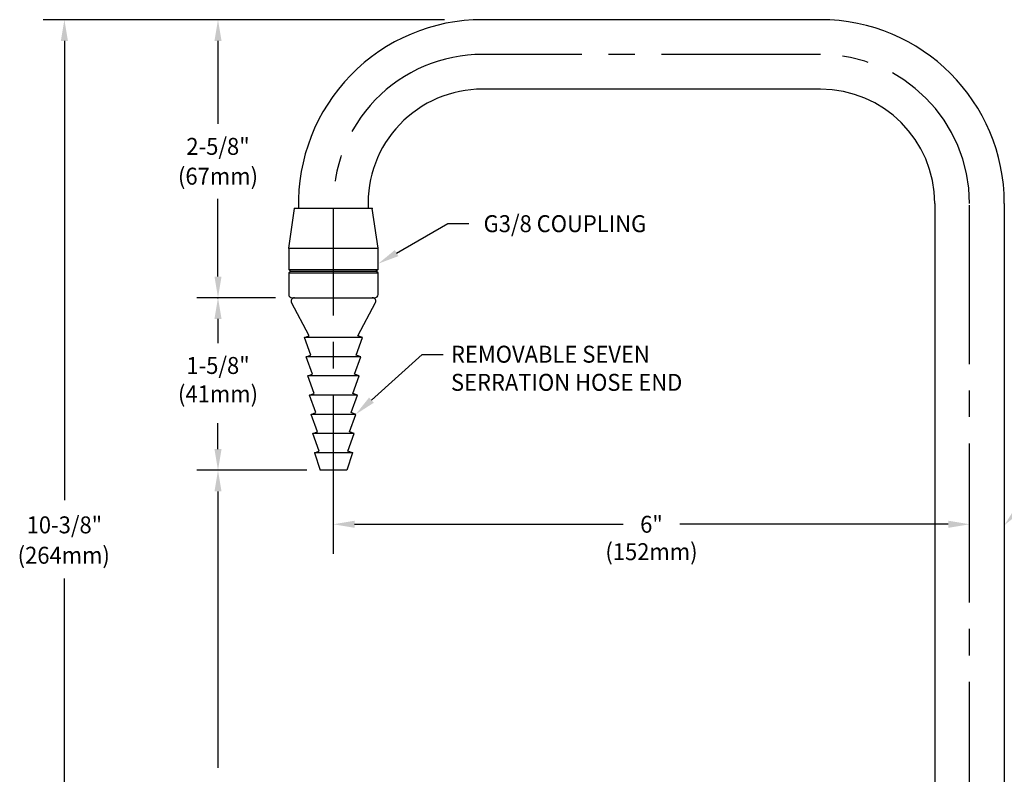
# Model space of a CAD drawing. Extents: x 1.5 to 16.8, y 0.7 to 20.8.
# Drawn here: x 1.6 to 10.9, y 9.8 to 17 of the extents above; entities that cross this region are included whole.
import ezdxf
from ezdxf.enums import TextEntityAlignment as Align

# ---------------------------------------------------------------- set-up
doc = ezdxf.new("R2010")
doc.units = 0
doc.header["$LTSCALE"] = 2
doc.header["$MEASUREMENT"] = 0
doc.linetypes.add('CENTER2', pattern=[1.125, 0.75, -0.125, 0.125, -0.125])
doc.layers.get('0').update_dxf_attribs({"linetype": 'CONTINUOUS'})
doc.layers.get('DEFPOINTS').update_dxf_attribs({"linetype": 'CONTINUOUS'})
for name, color, linetype in [('2', 2, 'CONTINUOUS'), ('CENTER', 1, 'CENTER2'), ('DIM', 7, 'CONTINUOUS')]:
    doc.layers.add(name, color=color, linetype=linetype)
doc.styles.add('ROMAND', font='MyriadPro-Regular.ttf')

msp = doc.modelspace()

# ---------------------------------------------------------------- linework, layer by layer
at = {"color": 2, "linetype": 'ByBlock'}
for p, q in [((5.6425, 16.9564), (1.8584, 16.9564)), ((2.0584, 16.7564), (2.0584, 12.4208)), ((4.3465, 12.7037), (3.3075, 12.7037)), ((3.5075, 12.5037), (3.5075, 9.8938)), ((2.0584, 6.8295), (2.0584, 11.6825))]:
    msp.add_line(p, q, dxfattribs=at)
for p, q in [((9.1907, 16.9565), (6.0028, 16.9565)), ((9.1904, 16.3002), (6.0028, 16.3002)), ((4.1743, 14.8002), (4.2306, 15.1752)), ((4.9606, 15.1752), (4.2306, 15.1752)), ((5.0168, 14.8002), (4.9606, 15.1752)), ((10.2684, 15.2222), (10.2684, 9.2391)), ((10.9247, 15.2225), (10.9247, 9.2391)), ((4.1743, 14.8002), (5.0168, 14.8002)), ((4.1743, 14.8002), (4.1743, 14.5975)), ((5.0168, 14.5975), (5.0168, 14.8002)), ((4.1743, 14.5975), (4.1903, 14.5815)), ((5.0168, 14.5975), (5.0008, 14.5815)), ((4.1743, 14.5655), (4.1903, 14.5815)), ((4.1743, 14.5655), (4.1743, 14.3627)), ((5.0168, 14.5655), (5.0008, 14.5815)), ((5.0168, 14.3627), (5.0168, 14.5655)), ((4.2056, 14.3315), (4.9856, 14.3315)), ((4.227, 14.3315), (4.9642, 14.3315)), ((4.227, 14.3315), (4.9642, 14.3315)), ((4.2277, 14.3315), (4.9652, 14.3315)), ((4.2527, 14.3315), (4.2563, 14.3315)), ((4.2527, 14.3315), (4.2563, 14.3315)), ((4.2554, 14.3315), (4.5956, 14.3315)), ((4.2563, 14.3315), (4.5965, 14.3315)), ((4.2563, 14.3315), (4.5965, 14.3315)), ((4.2676, 14.3315), (4.9236, 14.3315)), ((4.2685, 14.3315), (4.9245, 14.3315)), ((4.5956, 14.3315), (4.9642, 14.3315)), ((4.5965, 14.3315), (4.9402, 14.3315)), ((4.9359, 14.3315), (4.9679, 14.3315)), ((4.3669, 13.9721), (4.2001, 14.2856)), ((4.8261, 13.9721), (4.9928, 14.2856)), ((4.323, 13.9561), (4.3669, 13.9721)), ((4.3825, 13.7909), (4.323, 13.9561)), ((4.8104, 13.7909), (4.8699, 13.9561)), ((4.8699, 13.9561), (4.8261, 13.9721)), ((4.3386, 13.7749), (4.3825, 13.7909)), ((4.3981, 13.6097), (4.3386, 13.7749)), ((4.7948, 13.6097), (4.8543, 13.7749)), ((4.8543, 13.7749), (4.8104, 13.7909)), ((4.3542, 13.5937), (4.3981, 13.6097)), ((4.4137, 13.4285), (4.3542, 13.5937)), ((4.7792, 13.4285), (4.8387, 13.5937)), ((4.8387, 13.5937), (4.7948, 13.6097)), ((4.3698, 13.4125), (4.4137, 13.4285)), ((4.4294, 13.2473), (4.3698, 13.4125)), ((4.7636, 13.2473), (4.8231, 13.4125)), ((4.8231, 13.4125), (4.7792, 13.4285)), ((4.3855, 13.2313), (4.4294, 13.2473)), ((4.445, 13.0661), (4.3855, 13.2313)), ((4.7479, 13.0661), (4.8074, 13.2313)), ((4.8074, 13.2313), (4.7636, 13.2473)), ((4.4011, 13.0501), (4.445, 13.0661)), ((4.4606, 12.8849), (4.4011, 13.0501)), ((4.7323, 12.8849), (4.7918, 13.0501)), ((4.7918, 13.0501), (4.7479, 13.0661)), ((4.4167, 12.8689), (4.4606, 12.8849)), ((4.7762, 12.8689), (4.7323, 12.8849))]:
    msp.add_line(p, q)
at = {"color": 4}
for p, q in [((4.1743, 14.5975), (5.0168, 14.5975)), ((4.1743, 14.5655), (5.0168, 14.5655)), ((4.1903, 14.5815), (5.0008, 14.5815))]:
    msp.add_line(p, q, dxfattribs=at)
at = {"linetype": 'Continuous'}
for p, q in [((4.8699, 13.9561), (4.323, 13.9561)), ((4.8543, 13.7749), (4.3386, 13.7749)), ((4.8387, 13.5937), (4.3542, 13.5937)), ((4.8231, 13.4125), (4.3698, 13.4125)), ((4.8074, 13.2313), (4.3855, 13.2313)), ((4.7918, 13.0501), (4.4011, 13.0501)), ((4.7762, 12.8689), (4.4167, 12.8689)), ((4.4167, 12.8689), (4.4715, 12.7037)), ((4.7762, 12.8689), (4.7215, 12.7037)), ((4.7215, 12.7037), (4.4715, 12.7037))]:
    msp.add_line(p, q, dxfattribs=at)
for centre, radius, start, end in [((6.0008, 15.2224), 1.734, 89.91815, 181.55737), ((9.1907, 15.2225), 1.734, 0, 90), ((6.0008, 15.2224), 1.078, 89.91815, 182.50557), ((9.1904, 15.2222), 1.078, 0, 90), ((4.2056, 14.3627), 0.0312, 180, 270), ((4.2277, 14.3002), 0.0312, 90, 208.01172), ((4.9652, 14.3002), 0.0312, 331.98828, 90), ((4.9856, 14.3627), 0.0312, 270, 0)]:
    msp.add_arc(centre, radius, start, end)
at = {"color": 2, "linetype": 'ByBlock'}
for points in [[(2.0251, 16.7564), (2.0917, 16.7564), (2.0584, 16.9564)], [(3.4741, 12.5037), (3.5408, 12.5037), (3.5075, 12.7037)], [(10.3966, 12.2271), (10.3966, 12.1604), (10.5966, 12.1937)]]:
    msp.add_solid(points, dxfattribs=at)
at = {"layer": '2'}
for p in [(4.2306, 15.1752), (4.9606, 15.1752), (4.1743, 14.8002), (4.7753, 12.8689)]:
    msp.add_point(p, dxfattribs=at)
at = {"layer": '2', "linetype": 'Continuous'}
msp.add_point((4.9642, 14.3315), dxfattribs=at)
msp.add_point((4.9642, 14.3315), dxfattribs=at)
at = {"layer": 'CENTER'}
for p, q in [((9.1906, 16.6284), (6.0028, 16.6284)), ((9.1906, 16.6284), (6.0028, 16.6284)), ((4.5965, 11.9152), (4.5965, 15.1752)), ((10.5966, 9.2065), (10.5966, 15.2224))]:
    msp.add_line(p, q, dxfattribs=at)
for centre, start, end in [((6.0017, 15.2224), 89.95353, 181.92077), ((9.1906, 15.2224), 0, 90)]:
    msp.add_arc(centre, 1.406, start, end, dxfattribs=at)
at = {"layer": 'DEFPOINTS', "color": 0, "linetype": 'ByBlock'}
for p in [(2.0584, 16.9564), (6.0033, 16.9564), (6.0033, 16.9564), (4.5965, 12.8689), (4.4715, 12.7037), (4.4715, 12.7037), (4.4715, 12.7037)]:
    msp.add_point(p, dxfattribs=at)
at = {"layer": 'DIM', "color": 2, "linetype": 'ByBlock'}
for p, q in [((3.5075, 16.7564), (3.5075, 15.9744)), ((3.5075, 14.532), (3.5075, 15.2645)), ((4.049, 14.332), (3.3075, 14.332)), ((3.5075, 14.1315), (3.5075, 13.9023)), ((3.5075, 12.9037), (3.5075, 13.1491)), ((4.3456, 12.7037), (3.3075, 12.7037)), ((4.7965, 12.1937), (7.3297, 12.1937)), ((10.3966, 12.1937), (7.8634, 12.1937))]:
    msp.add_line(p, q, dxfattribs=at)
at = {"layer": 'DIM', "color": 2}
for p, q in [((5.1922, 14.7533), (5.6751, 15.0322)), ((5.6751, 15.0322), (5.8751, 15.0322)), ((4.955, 13.3654), (5.4328, 13.7972)), ((5.4328, 13.7972), (5.6328, 13.7972))]:
    msp.add_line(p, q, dxfattribs=at)
at = {"layer": 'DIM', "color": 0, "linetype": 'ByBlock'}
msp.add_point((3.5075, 14.332), dxfattribs=at)
at = {"layer": 'DIM', "color": 2, "linetype": 'ByBlock'}
for points in [[(3.4741, 16.7564), (3.5408, 16.7564), (3.5075, 16.9564)], [(3.4741, 14.532), (3.5408, 14.532), (3.5075, 14.332)], [(3.4741, 14.1315), (3.5408, 14.1315), (3.5075, 14.3315)], [(3.4741, 12.9037), (3.5408, 12.9037), (3.5075, 12.7037)], [(4.7965, 12.2271), (4.7965, 12.1604), (4.5965, 12.1937)]]:
    msp.add_solid(points, dxfattribs=at)
at = {"layer": 'DIM', "color": 2}
for points in [[(5.2088, 14.7245), (5.1755, 14.7822), (5.019, 14.6533)], [(4.9773, 13.3407), (4.9326, 13.3902), (4.8066, 13.2313)], [(11.0822, 12.3121), (11.0322, 12.3563), (10.9247, 12.1844)]]:
    msp.add_solid(points, dxfattribs=at)

# ---------------------------------------------------------------- texts
at = {"linetype": 'ByBlock', "style": 'ROMAND', "width": 0.95}
for s, p in [('2-5/8"', (3.5075, 15.7608)), ('1-5/8"', (3.5075, 13.6928)), ('10-3/8"', (2.0584, 12.1881))]:
    msp.add_text(s, height=0.16, dxfattribs=at).set_placement(p, align=Align.MIDDLE_CENTER)
for s, p in [('(67mm)', (3.5075, 15.4585)), ('(41mm)', (3.5075, 13.4037)), ('(264mm)', (2.0525, 11.8807))]:
    msp.add_text(s, height=0.16, dxfattribs=at).set_placement(p, align=Align.MIDDLE)
at = {"layer": 'DIM', "style": 'ROMAND', "width": 0.95}
for s, p in [('G3/8 COUPLING', (6.013, 15.031)), ('REMOVABLE SEVEN', (5.7051, 13.799)), ('SERRATION HOSE END', (5.7051, 13.5335))]:
    msp.add_text(s, height=0.16, dxfattribs=at).set_placement(p, align=Align.MIDDLE_LEFT)
at = {"layer": 'DIM', "linetype": 'ByBlock', "style": 'ROMAND', "width": 0.95}
msp.add_text('6"', height=0.16, dxfattribs=at).set_placement((7.5965, 12.1937), align=Align.MIDDLE_CENTER)
msp.add_text('(152mm)', height=0.16, dxfattribs=at).set_placement((7.5965, 11.9144), align=Align.MIDDLE)

doc.saveas('drawing.dxf')
